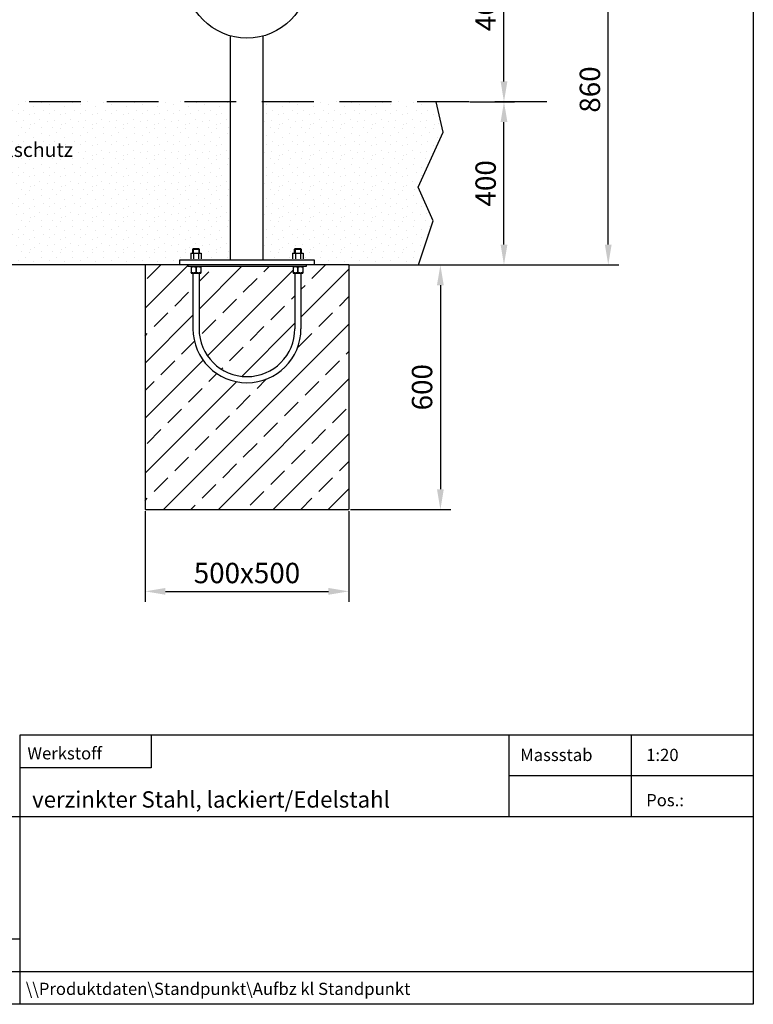
# Model space of a CAD drawing. Units: millimetres. Extents: x 2440 to 8020, y -2996 to 988.
# Drawn here: x 6220 to 8020, y -2992 to -577 of the extents above; entities that cross this region are included whole.
import ezdxf

# ---------------------------------------------------------------- set-up
doc = ezdxf.new("R2010")
doc.units = ezdxf.units.MM
doc.linetypes.add('GESTRICHELT2', pattern=[9.525, 6.35, -3.175])
doc.layers.get('DEFPOINTS').update_dxf_attribs({"linetype": 'CONTINUOUS'})
for name, color, linetype in [('ANKER', 8, 'CONTINUOUS'), ('BEMASSUNG', 4, 'CONTINUOUS'), ('FELDTEXT', 8, 'CONTINUOUS'), ('FUNDAMENT', 5, 'CONTINUOUS'), ('SCHRAFFUR', 3, 'CONTINUOUS'), ('VERDECKTE', 5, 'GESTRICHELT2'), ('ZEICHENFELD', 7, 'CONTINUOUS'), ('ZEICHNUNG', 1, 'CONTINUOUS')]:
    doc.layers.add(name, color=color, linetype=linetype)
doc.styles.add('ROMANS', font='romans')
doc.dimstyles.new('1ZU20', dxfattribs={"dimscale": 20, "dimtxt": 2.5, "dimasz": 2.5, "dimexe": 1.3, "dimexo": 0.2, "dimgap": 1, "dimtad": 1, "dimdec": 1, "dimzin": 9, "dimdsep": 46, "dimtxsty": 'ROMANS', "dimcen": 0.6, "dimclrd": 256, "dimclre": 256, "dimclrt": 256, "dimadec": 0, "dimazin": 0, "dimtfac": 1, "dimtdec": 1, "dimtmove": 0, "dimatfit": 3, "dimfxl": 1, "dimtvp": 1, "dimtolj": 1, "dimtzin": 9, "dimarcsym": 0})

# ---------------------------------------------------------------- blocks, each defined once
blk = doc.blocks.new('*D1')
at = {"layer": 'BEMASSUNG', "lineweight": -2}
for p, q in [((6527.9, -1782.7), (6527.9, -2005.2)), ((7027.9, -1782.7), (7027.9, -2005.2)), ((6577.9, -1979.2), (6977.9, -1979.2))]:
    blk.add_line(p, q, dxfattribs=at)
at = {"layer": 'BEMASSUNG'}
for points in [[(6577.9, -1970.9), (6577.9, -1987.5), (6527.9, -1979.2)], [(6977.9, -1970.9), (6977.9, -1987.5), (7027.9, -1979.2)]]:
    blk.add_solid(points, dxfattribs=at)
at = {"layer": 'DEFPOINTS', "color": 0}
for p in [(6527.9, -1778.7), (7027.9, -1778.7), (7027.9, -1979.2)]:
    blk.add_point(p, dxfattribs=at)
at = {"layer": 'BEMASSUNG', "insert": (6777.9, -1934.2), "char_height": 50, "attachment_point": 5, "style": 'ROMANS'}
blk.add_mtext('\\A1;500x500', dxfattribs=at)
blk = doc.blocks.new('*D3')
at = {"layer": 'BEMASSUNG', "lineweight": -2}
for p, q in [((7031.9, -1178.7), (7278.5, -1178.7)), ((7252.5, -1228.7), (7252.5, -1728.7)), ((7031.9, -1778.7), (7278.5, -1778.7))]:
    blk.add_line(p, q, dxfattribs=at)
at = {"layer": 'BEMASSUNG'}
for points in [[(7244.1, -1228.7), (7260.8, -1228.7), (7252.5, -1178.7)], [(7244.1, -1728.7), (7260.8, -1728.7), (7252.5, -1778.7)]]:
    blk.add_solid(points, dxfattribs=at)
at = {"layer": 'DEFPOINTS', "color": 0}
for p in [(7027.9, -1178.7), (7027.9, -1778.7), (7252.5, -1778.7)]:
    blk.add_point(p, dxfattribs=at)
at = {"layer": 'BEMASSUNG', "insert": (7207.5, -1478.7), "char_height": 50, "attachment_point": 5, "rotation": 90, "style": 'ROMANS'}
blk.add_mtext('\\A1;600', dxfattribs=at)
blk = doc.blocks.new('*D5')
at = {"layer": 'BEMASSUNG', "lineweight": -2}
for p, q in [((7324.5, -778.7), (7434.5, -778.7)), ((7408.5, -1128.7), (7408.5, -828.7)), ((7031.9, -1178.7), (7434.5, -1178.7))]:
    blk.add_line(p, q, dxfattribs=at)
at = {"layer": 'BEMASSUNG'}
for points in [[(7400.2, -828.7), (7416.9, -828.7), (7408.5, -778.7)], [(7400.2, -1128.7), (7416.9, -1128.7), (7408.5, -1178.7)]]:
    blk.add_solid(points, dxfattribs=at)
at = {"layer": 'DEFPOINTS', "color": 0}
for p in [(7320.5, -778.7), (7408.5, -778.7), (7027.9, -1178.7)]:
    blk.add_point(p, dxfattribs=at)
at = {"layer": 'BEMASSUNG', "insert": (7363.5, -978.7), "char_height": 50, "attachment_point": 5, "rotation": 90, "style": 'ROMANS'}
blk.add_mtext('\\A1;400', dxfattribs=at)
blk = doc.blocks.new('*D8')
at = {"layer": 'BEMASSUNG', "lineweight": -2}
for p, q in [((6781.9, -318.7), (7434.5, -318.7)), ((7408.5, -728.7), (7408.5, -368.7)), ((7328.5, -778.7), (7434.5, -778.7))]:
    blk.add_line(p, q, dxfattribs=at)
at = {"layer": 'BEMASSUNG'}
for points in [[(7400.2, -368.7), (7416.9, -368.7), (7408.5, -318.7)], [(7400.2, -728.7), (7416.9, -728.7), (7408.5, -778.7)]]:
    blk.add_solid(points, dxfattribs=at)
at = {"layer": 'DEFPOINTS', "color": 0}
for p in [(6777.9, -318.7), (7408.5, -318.7), (7324.5, -778.7)]:
    blk.add_point(p, dxfattribs=at)
at = {"layer": 'BEMASSUNG', "insert": (7363.5, -548.7), "char_height": 50, "attachment_point": 5, "rotation": 90, "style": 'ROMANS'}
blk.add_mtext('\\A1;460', dxfattribs=at)
blk = doc.blocks.new('*D9')
at = {"layer": 'BEMASSUNG', "lineweight": -2}
for p, q in [((7412.5, -318.7), (7690.3, -318.7)), ((7664.3, -1128.7), (7664.3, -368.7)), ((7412.5, -1178.7), (7690.3, -1178.7))]:
    blk.add_line(p, q, dxfattribs=at)
at = {"layer": 'BEMASSUNG'}
for points in [[(7656, -368.7), (7672.7, -368.7), (7664.3, -318.7)], [(7656, -1128.7), (7672.7, -1128.7), (7664.3, -1178.7)]]:
    blk.add_solid(points, dxfattribs=at)
at = {"layer": 'DEFPOINTS', "color": 0}
for p in [(7408.5, -318.7), (7664.3, -318.7), (7408.5, -1178.7)]:
    blk.add_point(p, dxfattribs=at)
at = {"layer": 'BEMASSUNG', "insert": (7619.3, -748.7), "char_height": 50, "attachment_point": 5, "rotation": 90, "style": 'ROMANS'}
blk.add_mtext('\\A1;860', dxfattribs=at)
blk = doc.blocks.new('Betonanker 3-tlg')
at = {"layer": 'ANKER'}
for p, q in [((145, 0), (-145, 0)), ((-145, 0), (-145, -4)), ((145, 0), (145, -4)), ((145, -4), (-145, -4)), ((-137, -4), (-113, -4)), ((-137, -4), (-137, -20)), ((-137, -20), (-113, -20)), ((-132.5, -20), (-132.5, -156.5)), ((-117.5, -20), (-117.5, -156.5)), ((-113, -4), (-113, -20)), ((113, -4), (137, -4)), ((113, -4), (113, -20)), ((113, -20), (137, -20)), ((117.5, -20), (117.5, -156.5)), ((132.5, -20), (132.5, -156.5)), ((137, -4), (137, -20))]:
    blk.add_line(p, q, dxfattribs=at)
at = {"layer": 'ANKER', "transparency": 16777216}
for p, q in [((-125, -18.1), (-125, -5.9)), ((-125, -5.9), (-125, -18.1)), ((-125, -18.1), (-125, -5.9)), ((-125, -5.9), (-125, -18.1)), ((125, -18.1), (125, -5.9)), ((125, -5.9), (125, -18.1)), ((125, -18.1), (125, -5.9)), ((125, -5.9), (125, -18.1))]:
    blk.add_line(p, q, dxfattribs=at)
at = {"layer": 'ANKER'}
for points in [[(-137, -5.9, -0.01118), (-136.2, -5.4, -0.014033), (-135.4, -5, -0.013935), (-134.7, -4.7, -0.016741), (-133.9, -4.5, -0.025424), (-132.8, -4.2, -0.029694), (-131.7, -4, -0.0099), (-131.4, -4, -0.010011), (-131, -4)], [(-131, -4, 0.030247), (-132.1, -4.1, 0.027471), (-133.2, -4.3, 0.020221), (-134, -4.5, 0.01691), (-134.8, -4.8, 0.015064), (-135.6, -5.1, 0.012179), (-136.4, -5.5, 0.004611), (-136.7, -5.7, 0.004218), (-137, -5.9)], [(-131, -4, 0.030247), (-132.1, -4.1, 0.027471), (-133.2, -4.3, 0.020221), (-134, -4.5, 0.01691), (-134.8, -4.8, 0.015064), (-135.6, -5.1, 0.012179), (-136.4, -5.5, 0.004611), (-136.7, -5.7, 0.004218), (-137, -5.9)], [(-137, -5.9, -0.01118), (-136.2, -5.4, -0.014033), (-135.4, -5, -0.013935), (-134.7, -4.7, -0.016741), (-133.9, -4.5, -0.025424), (-132.8, -4.2, -0.029694), (-131.7, -4, -0.0099), (-131.4, -4, -0.010011), (-131, -4)], [(-131, -20, -0.030247), (-132.1, -19.9, -0.027471), (-133.2, -19.7, -0.020221), (-134, -19.5, -0.01691), (-134.8, -19.2, -0.015064), (-135.6, -18.9, -0.012179), (-136.4, -18.5, -0.004611), (-136.7, -18.3, -0.004218), (-137, -18.1)], [(-137, -18.1, 0.01118), (-136.2, -18.6, 0.014033), (-135.4, -19, 0.013935), (-134.7, -19.3, 0.016741), (-133.9, -19.5, 0.025424), (-132.8, -19.8, 0.029694), (-131.7, -20, 0.0099), (-131.4, -20, 0.010011), (-131, -20)], [(-137, -18.1, 0.01118), (-136.2, -18.6, 0.014033), (-135.4, -19, 0.013935), (-134.7, -19.3, 0.016741), (-133.9, -19.5, 0.025424), (-132.8, -19.8, 0.029694), (-131.7, -20, 0.0099), (-131.4, -20, 0.010011), (-131, -20)], [(-131, -20, -0.030247), (-132.1, -19.9, -0.027471), (-133.2, -19.7, -0.020221), (-134, -19.5, -0.01691), (-134.8, -19.2, -0.015064), (-135.6, -18.9, -0.012179), (-136.4, -18.5, -0.004611), (-136.7, -18.3, -0.004218), (-137, -18.1)], [(-131, -4, -0.030247), (-129.9, -4.1, -0.027471), (-128.8, -4.3, -0.020221), (-128, -4.5, -0.01691), (-127.2, -4.8, -0.015064), (-126.4, -5.1, -0.012179), (-125.6, -5.5, -0.004611), (-125.3, -5.7, -0.004218), (-125, -5.9)], [(-125, -5.9, 0.01118), (-125.8, -5.4, 0.014033), (-126.6, -5, 0.013935), (-127.3, -4.7, 0.016741), (-128.1, -4.5, 0.025424), (-129.2, -4.2, 0.029694), (-130.3, -4, 0.0099), (-130.6, -4, 0.010011), (-131, -4)], [(-125, -5.9, 0.01118), (-125.8, -5.4, 0.014033), (-126.6, -5, 0.013935), (-127.3, -4.7, 0.016741), (-128.1, -4.5, 0.025424), (-129.2, -4.2, 0.029694), (-130.3, -4, 0.0099), (-130.6, -4, 0.010011), (-131, -4)], [(-131, -4, -0.030247), (-129.9, -4.1, -0.027471), (-128.8, -4.3, -0.020221), (-128, -4.5, -0.01691), (-127.2, -4.8, -0.015064), (-126.4, -5.1, -0.012179), (-125.6, -5.5, -0.004611), (-125.3, -5.7, -0.004218), (-125, -5.9)], [(-125, -18.1, -0.01118), (-125.8, -18.6, -0.014033), (-126.6, -19, -0.013935), (-127.3, -19.3, -0.016741), (-128.1, -19.5, -0.025424), (-129.2, -19.8, -0.029694), (-130.3, -20, -0.0099), (-130.6, -20, -0.010011), (-131, -20)], [(-131, -20, 0.030247), (-129.9, -19.9, 0.027471), (-128.8, -19.7, 0.020221), (-128, -19.5, 0.01691), (-127.2, -19.2, 0.015064), (-126.4, -18.9, 0.012179), (-125.6, -18.5, 0.004611), (-125.3, -18.3, 0.004218), (-125, -18.1)], [(-131, -20, 0.030247), (-129.9, -19.9, 0.027471), (-128.8, -19.7, 0.020221), (-128, -19.5, 0.01691), (-127.2, -19.2, 0.015064), (-126.4, -18.9, 0.012179), (-125.6, -18.5, 0.004611), (-125.3, -18.3, 0.004218), (-125, -18.1)], [(-125, -18.1, -0.01118), (-125.8, -18.6, -0.014033), (-126.6, -19, -0.013935), (-127.3, -19.3, -0.016741), (-128.1, -19.5, -0.025424), (-129.2, -19.8, -0.029694), (-130.3, -20, -0.0099), (-130.6, -20, -0.010011), (-131, -20)], [(-125, -5.9, -0.01118), (-124.2, -5.4, -0.014033), (-123.4, -5, -0.013935), (-122.7, -4.7, -0.016741), (-121.9, -4.5, -0.025424), (-120.8, -4.2, -0.029694), (-119.7, -4, -0.0099), (-119.4, -4, -0.010011), (-119, -4)], [(-119, -4, 0.030247), (-120.1, -4.1, 0.027471), (-121.2, -4.3, 0.020221), (-122, -4.5, 0.01691), (-122.8, -4.8, 0.015064), (-123.6, -5.1, 0.012179), (-124.4, -5.5, 0.004611), (-124.7, -5.7, 0.004218), (-125, -5.9)], [(-125, -5.9, -0.01118), (-124.2, -5.4, -0.014033), (-123.4, -5, -0.013935), (-122.7, -4.7, -0.016741), (-121.9, -4.5, -0.025424), (-120.8, -4.2, -0.029694), (-119.7, -4, -0.0099), (-119.4, -4, -0.010011), (-119, -4)], [(-119, -4, 0.030247), (-120.1, -4.1, 0.027471), (-121.2, -4.3, 0.020221), (-122, -4.5, 0.01691), (-122.8, -4.8, 0.015064), (-123.6, -5.1, 0.012179), (-124.4, -5.5, 0.004611), (-124.7, -5.7, 0.004218), (-125, -5.9)], [(-119, -20, -0.030247), (-120.1, -19.9, -0.027471), (-121.2, -19.7, -0.020221), (-122, -19.5, -0.01691), (-122.8, -19.2, -0.015064), (-123.6, -18.9, -0.012179), (-124.4, -18.5, -0.004611), (-124.7, -18.3, -0.004218), (-125, -18.1)], [(-125, -18.1, 0.01118), (-124.2, -18.6, 0.014033), (-123.4, -19, 0.013935), (-122.7, -19.3, 0.016741), (-121.9, -19.5, 0.025424), (-120.8, -19.8, 0.029694), (-119.7, -20, 0.0099), (-119.4, -20, 0.010011), (-119, -20)], [(-119, -20, -0.030247), (-120.1, -19.9, -0.027471), (-121.2, -19.7, -0.020221), (-122, -19.5, -0.01691), (-122.8, -19.2, -0.015064), (-123.6, -18.9, -0.012179), (-124.4, -18.5, -0.004611), (-124.7, -18.3, -0.004218), (-125, -18.1)], [(-125, -18.1, 0.01118), (-124.2, -18.6, 0.014033), (-123.4, -19, 0.013935), (-122.7, -19.3, 0.016741), (-121.9, -19.5, 0.025424), (-120.8, -19.8, 0.029694), (-119.7, -20, 0.0099), (-119.4, -20, 0.010011), (-119, -20)], [(-119, -4, -0.030247), (-117.9, -4.1, -0.027471), (-116.8, -4.3, -0.020221), (-116, -4.5, -0.01691), (-115.2, -4.8, -0.015064), (-114.4, -5.1, -0.012179), (-113.6, -5.5, -0.004611), (-113.3, -5.7, -0.004218), (-113, -5.9)], [(-113, -5.9, 0.01118), (-113.8, -5.4, 0.014033), (-114.6, -5, 0.013935), (-115.3, -4.7, 0.016741), (-116.1, -4.5, 0.025424), (-117.2, -4.2, 0.029694), (-118.3, -4, 0.0099), (-118.6, -4, 0.010011), (-119, -4)], [(-119, -4, -0.030247), (-117.9, -4.1, -0.027471), (-116.8, -4.3, -0.020221), (-116, -4.5, -0.01691), (-115.2, -4.8, -0.015064), (-114.4, -5.1, -0.012179), (-113.6, -5.5, -0.004611), (-113.3, -5.7, -0.004218), (-113, -5.9)], [(-113, -5.9, 0.01118), (-113.8, -5.4, 0.014033), (-114.6, -5, 0.013935), (-115.3, -4.7, 0.016741), (-116.1, -4.5, 0.025424), (-117.2, -4.2, 0.029694), (-118.3, -4, 0.0099), (-118.6, -4, 0.010011), (-119, -4)], [(-113, -18.1, -0.01118), (-113.8, -18.6, -0.014033), (-114.6, -19, -0.013935), (-115.3, -19.3, -0.016741), (-116.1, -19.5, -0.025424), (-117.2, -19.8, -0.029694), (-118.3, -20, -0.0099), (-118.6, -20, -0.010011), (-119, -20)], [(-119, -20, 0.030247), (-117.9, -19.9, 0.027471), (-116.8, -19.7, 0.020221), (-116, -19.5, 0.01691), (-115.2, -19.2, 0.015064), (-114.4, -18.9, 0.012179), (-113.6, -18.5, 0.004611), (-113.3, -18.3, 0.004218), (-113, -18.1)], [(-113, -18.1, -0.01118), (-113.8, -18.6, -0.014033), (-114.6, -19, -0.013935), (-115.3, -19.3, -0.016741), (-116.1, -19.5, -0.025424), (-117.2, -19.8, -0.029694), (-118.3, -20, -0.0099), (-118.6, -20, -0.010011), (-119, -20)], [(-119, -20, 0.030247), (-117.9, -19.9, 0.027471), (-116.8, -19.7, 0.020221), (-116, -19.5, 0.01691), (-115.2, -19.2, 0.015064), (-114.4, -18.9, 0.012179), (-113.6, -18.5, 0.004611), (-113.3, -18.3, 0.004218), (-113, -18.1)], [(113, -5.9, -0.01118), (113.8, -5.4, -0.014033), (114.6, -5, -0.013935), (115.3, -4.7, -0.016741), (116.1, -4.5, -0.025424), (117.2, -4.2, -0.029694), (118.3, -4, -0.0099), (118.6, -4, -0.010011), (119, -4)], [(119, -4, 0.030247), (117.9, -4.1, 0.027471), (116.8, -4.3, 0.020221), (116, -4.5, 0.01691), (115.2, -4.8, 0.015064), (114.4, -5.1, 0.012179), (113.6, -5.5, 0.004611), (113.3, -5.7, 0.004218), (113, -5.9)], [(119, -4, 0.030247), (117.9, -4.1, 0.027471), (116.8, -4.3, 0.020221), (116, -4.5, 0.01691), (115.2, -4.8, 0.015064), (114.4, -5.1, 0.012179), (113.6, -5.5, 0.004611), (113.3, -5.7, 0.004218), (113, -5.9)], [(113, -5.9, -0.01118), (113.8, -5.4, -0.014033), (114.6, -5, -0.013935), (115.3, -4.7, -0.016741), (116.1, -4.5, -0.025424), (117.2, -4.2, -0.029694), (118.3, -4, -0.0099), (118.6, -4, -0.010011), (119, -4)], [(119, -20, -0.030247), (117.9, -19.9, -0.027471), (116.8, -19.7, -0.020221), (116, -19.5, -0.01691), (115.2, -19.2, -0.015064), (114.4, -18.9, -0.012179), (113.6, -18.5, -0.004611), (113.3, -18.3, -0.004218), (113, -18.1)], [(113, -18.1, 0.01118), (113.8, -18.6, 0.014033), (114.6, -19, 0.013935), (115.3, -19.3, 0.016741), (116.1, -19.5, 0.025424), (117.2, -19.8, 0.029694), (118.3, -20, 0.0099), (118.6, -20, 0.010011), (119, -20)], [(113, -18.1, 0.01118), (113.8, -18.6, 0.014033), (114.6, -19, 0.013935), (115.3, -19.3, 0.016741), (116.1, -19.5, 0.025424), (117.2, -19.8, 0.029694), (118.3, -20, 0.0099), (118.6, -20, 0.010011), (119, -20)], [(119, -20, -0.030247), (117.9, -19.9, -0.027471), (116.8, -19.7, -0.020221), (116, -19.5, -0.01691), (115.2, -19.2, -0.015064), (114.4, -18.9, -0.012179), (113.6, -18.5, -0.004611), (113.3, -18.3, -0.004218), (113, -18.1)], [(119, -4, -0.030247), (120.1, -4.1, -0.027471), (121.2, -4.3, -0.020221), (122, -4.5, -0.01691), (122.8, -4.8, -0.015064), (123.6, -5.1, -0.012179), (124.4, -5.5, -0.004611), (124.7, -5.7, -0.004218), (125, -5.9)], [(125, -5.9, 0.01118), (124.2, -5.4, 0.014033), (123.4, -5, 0.013935), (122.7, -4.7, 0.016741), (121.9, -4.5, 0.025424), (120.8, -4.2, 0.029694), (119.7, -4, 0.0099), (119.4, -4, 0.010011), (119, -4)], [(125, -5.9, 0.01118), (124.2, -5.4, 0.014033), (123.4, -5, 0.013935), (122.7, -4.7, 0.016741), (121.9, -4.5, 0.025424), (120.8, -4.2, 0.029694), (119.7, -4, 0.0099), (119.4, -4, 0.010011), (119, -4)], [(119, -4, -0.030247), (120.1, -4.1, -0.027471), (121.2, -4.3, -0.020221), (122, -4.5, -0.01691), (122.8, -4.8, -0.015064), (123.6, -5.1, -0.012179), (124.4, -5.5, -0.004611), (124.7, -5.7, -0.004218), (125, -5.9)], [(125, -18.1, -0.01118), (124.2, -18.6, -0.014033), (123.4, -19, -0.013935), (122.7, -19.3, -0.016741), (121.9, -19.5, -0.025424), (120.8, -19.8, -0.029694), (119.7, -20, -0.0099), (119.4, -20, -0.010011), (119, -20)], [(119, -20, 0.030247), (120.1, -19.9, 0.027471), (121.2, -19.7, 0.020221), (122, -19.5, 0.01691), (122.8, -19.2, 0.015064), (123.6, -18.9, 0.012179), (124.4, -18.5, 0.004611), (124.7, -18.3, 0.004218), (125, -18.1)], [(119, -20, 0.030247), (120.1, -19.9, 0.027471), (121.2, -19.7, 0.020221), (122, -19.5, 0.01691), (122.8, -19.2, 0.015064), (123.6, -18.9, 0.012179), (124.4, -18.5, 0.004611), (124.7, -18.3, 0.004218), (125, -18.1)], [(125, -18.1, -0.01118), (124.2, -18.6, -0.014033), (123.4, -19, -0.013935), (122.7, -19.3, -0.016741), (121.9, -19.5, -0.025424), (120.8, -19.8, -0.029694), (119.7, -20, -0.0099), (119.4, -20, -0.010011), (119, -20)], [(125, -5.9, -0.01118), (125.8, -5.4, -0.014033), (126.6, -5, -0.013935), (127.3, -4.7, -0.016741), (128.1, -4.5, -0.025424), (129.2, -4.2, -0.029694), (130.3, -4, -0.0099), (130.6, -4, -0.010011), (131, -4)], [(131, -4, 0.030247), (129.9, -4.1, 0.027471), (128.8, -4.3, 0.020221), (128, -4.5, 0.01691), (127.2, -4.8, 0.015064), (126.4, -5.1, 0.012179), (125.6, -5.5, 0.004611), (125.3, -5.7, 0.004218), (125, -5.9)], [(125, -5.9, -0.01118), (125.8, -5.4, -0.014033), (126.6, -5, -0.013935), (127.3, -4.7, -0.016741), (128.1, -4.5, -0.025424), (129.2, -4.2, -0.029694), (130.3, -4, -0.0099), (130.6, -4, -0.010011), (131, -4)], [(131, -4, 0.030247), (129.9, -4.1, 0.027471), (128.8, -4.3, 0.020221), (128, -4.5, 0.01691), (127.2, -4.8, 0.015064), (126.4, -5.1, 0.012179), (125.6, -5.5, 0.004611), (125.3, -5.7, 0.004218), (125, -5.9)], [(131, -20, -0.030247), (129.9, -19.9, -0.027471), (128.8, -19.7, -0.020221), (128, -19.5, -0.01691), (127.2, -19.2, -0.015064), (126.4, -18.9, -0.012179), (125.6, -18.5, -0.004611), (125.3, -18.3, -0.004218), (125, -18.1)], [(125, -18.1, 0.01118), (125.8, -18.6, 0.014033), (126.6, -19, 0.013935), (127.3, -19.3, 0.016741), (128.1, -19.5, 0.025424), (129.2, -19.8, 0.029694), (130.3, -20, 0.0099), (130.6, -20, 0.010011), (131, -20)], [(131, -20, -0.030247), (129.9, -19.9, -0.027471), (128.8, -19.7, -0.020221), (128, -19.5, -0.01691), (127.2, -19.2, -0.015064), (126.4, -18.9, -0.012179), (125.6, -18.5, -0.004611), (125.3, -18.3, -0.004218), (125, -18.1)], [(125, -18.1, 0.01118), (125.8, -18.6, 0.014033), (126.6, -19, 0.013935), (127.3, -19.3, 0.016741), (128.1, -19.5, 0.025424), (129.2, -19.8, 0.029694), (130.3, -20, 0.0099), (130.6, -20, 0.010011), (131, -20)], [(131, -4, -0.030247), (132.1, -4.1, -0.027471), (133.2, -4.3, -0.020221), (134, -4.5, -0.01691), (134.8, -4.8, -0.015064), (135.6, -5.1, -0.012179), (136.4, -5.5, -0.004611), (136.7, -5.7, -0.004218), (137, -5.9)], [(137, -5.9, 0.01118), (136.2, -5.4, 0.014033), (135.4, -5, 0.013935), (134.7, -4.7, 0.016741), (133.9, -4.5, 0.025424), (132.8, -4.2, 0.029694), (131.7, -4, 0.0099), (131.4, -4, 0.010011), (131, -4)], [(131, -4, -0.030247), (132.1, -4.1, -0.027471), (133.2, -4.3, -0.020221), (134, -4.5, -0.01691), (134.8, -4.8, -0.015064), (135.6, -5.1, -0.012179), (136.4, -5.5, -0.004611), (136.7, -5.7, -0.004218), (137, -5.9)], [(137, -5.9, 0.01118), (136.2, -5.4, 0.014033), (135.4, -5, 0.013935), (134.7, -4.7, 0.016741), (133.9, -4.5, 0.025424), (132.8, -4.2, 0.029694), (131.7, -4, 0.0099), (131.4, -4, 0.010011), (131, -4)], [(137, -18.1, -0.01118), (136.2, -18.6, -0.014033), (135.4, -19, -0.013935), (134.7, -19.3, -0.016741), (133.9, -19.5, -0.025424), (132.8, -19.8, -0.029694), (131.7, -20, -0.0099), (131.4, -20, -0.010011), (131, -20)], [(131, -20, 0.030247), (132.1, -19.9, 0.027471), (133.2, -19.7, 0.020221), (134, -19.5, 0.01691), (134.8, -19.2, 0.015064), (135.6, -18.9, 0.012179), (136.4, -18.5, 0.004611), (136.7, -18.3, 0.004218), (137, -18.1)], [(137, -18.1, -0.01118), (136.2, -18.6, -0.014033), (135.4, -19, -0.013935), (134.7, -19.3, -0.016741), (133.9, -19.5, -0.025424), (132.8, -19.8, -0.029694), (131.7, -20, -0.0099), (131.4, -20, -0.010011), (131, -20)], [(131, -20, 0.030247), (132.1, -19.9, 0.027471), (133.2, -19.7, 0.020221), (134, -19.5, 0.01691), (134.8, -19.2, 0.015064), (135.6, -18.9, 0.012179), (136.4, -18.5, 0.004611), (136.7, -18.3, 0.004218), (137, -18.1)]]:
    blk.add_lwpolyline(points, format="xyb", dxfattribs=at)
for radius in [132.5, 117.5]:
    blk.add_arc((0, -156.5), radius, 180, 0, dxfattribs=at)

msp = doc.modelspace()

# ---------------------------------------------------------------- hatches: boundary and pattern name
at = {"layer": 'SCHRAFFUR', "ltscale": 3}
h = msp.add_hatch(dxfattribs=at)
h.set_pattern_fill('DOTS2', color=256, scale=3, angle=90, style=0)
h.paths.add_polyline_path([(5867.09, -949.71), (5961.78, -1072.37), (5939.79, -1178.67), (6527.9, -1178.67), (6612.9, -1178.67), (6612.9, -1166.67), (6639.9, -1166.67), (6639.9, -1163.67), (6639.9, -1149.67), (6644.9, -1149.67), (6644.9, -1139.9), (6646.13, -1138.67), (6659.67, -1138.67), (6660.9, -1139.9), (6660.9, -1149.67), (6665.9, -1149.67), (6665.9, -1163.67), (6658.9, -1166.67), (6737.9, -1166.67), (6737.9, -778.67), (5851.5, -778.67), (5916.19, -862.1)])
h.paths.add_polyline_path([(5996.15, -922.75), (6463.65, -922.75), (6463.65, -870.25), (5996.15, -870.25)], flags=24)
h.paths.add_polyline_path([(7234.64, -1071.06), (7197.93, -987.92), (7259.11, -853.42), (7241.98, -778.67), (6817.9, -778.67), (6817.9, -1166.67), (6889.9, -1166.67), (6889.9, -1163.67), (6889.9, -1149.67), (6894.9, -1149.67), (6894.9, -1139.9), (6896.13, -1138.67), (6909.67, -1138.67), (6910.9, -1139.9), (6910.9, -1149.67), (6915.9, -1149.67), (6915.9, -1163.67), (6908.9, -1166.67), (6942.9, -1166.67), (6942.9, -1178.67), (7027.9, -1178.67), (7199.08, -1178.67)])
at = {"layer": 'SCHRAFFUR'}
h = msp.add_hatch(dxfattribs=at)
h.set_pattern_fill('ANSI33', color=3, scale=15, style=0)
h.paths.add_polyline_path([(6527.9, -1178.67), (6527.9, -1778.67), (7027.9, -1778.67), (7027.9, -1178.67), (6942.9, -1178.67), (6922.9, -1178.67), (6922.9, -1182.67), (6914.9, -1182.67), (6914.9, -1184.19), (6914.9, -1184.53), (6914.9, -1196.82), (6914.9, -1196.82, -0.0111804), (6914.11, -1197.25), (6914.9, -1197.25), (6914.9, -1198.67), (6914.9, -1198.67), (6911.83, -1198.67), (6911.79, -1198.22, -0.0173151), (6911.06, -1198.42), (6910.72, -1198.49), (6910.72, -1198.49), (6910.4, -1198.67), (6910.4, -1335.17, -1), (6645.4, -1335.17), (6645.4, -1198.67), (6644.74, -1198.42, -0.020221), (6643.9, -1198.18), (6643.9, -1198.67), (6640.9, -1198.67), (6640.9, -1197.2), (6641.52, -1197.16, -0.0046114), (6641.21, -1196.99), (6640.9, -1196.82), (6640.9, -1184.53, -0.0111804), (6641.69, -1184.1), (6640.9, -1184.14), (6640.9, -1182.67), (6632.9, -1182.67), (6632.9, -1178.67), (6612.9, -1178.67)])
h = msp.add_hatch(dxfattribs=at)
h.set_pattern_fill('ANSI33', color=3, scale=15, style=0)
h.paths.add_polyline_path([(6894.74, -1198.42, -0.020221), (6893.9, -1198.18), (6893.9, -1198.67), (6890.9, -1198.67), (6890.9, -1197.2), (6891.52, -1197.16, -0.0046114), (6891.21, -1196.99), (6890.9, -1196.82), (6890.9, -1184.53), (6890.9, -1182.67), (6664.9, -1182.67), (6664.9, -1184.19), (6664.9, -1184.53), (6664.9, -1196.82), (6664.9, -1197.16), (6664.9, -1198.67), (6664.9, -1198.67), (6661.79, -1198.67), (6661.9, -1198.18, -0.020221), (6661.06, -1198.42), (6660.4, -1198.67), (6660.4, -1335.17, 1), (6895.4, -1335.17), (6895.4, -1198.67)])

# ---------------------------------------------------------------- linework, layer by layer
at = {"layer": 'ANKER', "color": 8}
for p, q in [((6639.9, -1149.67), (6639.9, -1163.67)), ((6639.9, -1149.67), (6665.9, -1149.67)), ((6644.9, -1139.9), (6646.13, -1138.67)), ((6644.9, -1139.9), (6660.9, -1139.9)), ((6644.9, -1149.67), (6644.9, -1139.9)), ((6646.13, -1138.67), (6646.13, -1149.67)), ((6646.13, -1138.67), (6659.67, -1138.67)), ((6646.13, -1138.67), (6659.67, -1138.67)), ((6646.9, -1149.67), (6646.9, -1163.67)), ((6658.9, -1149.67), (6658.9, -1163.67)), ((6659.67, -1138.67), (6659.67, -1149.67)), ((6659.67, -1138.67), (6660.9, -1139.9)), ((6660.9, -1139.9), (6660.9, -1149.67)), ((6665.9, -1149.67), (6665.9, -1163.67)), ((6889.9, -1149.67), (6889.9, -1163.67)), ((6889.9, -1149.67), (6915.9, -1149.67)), ((6894.9, -1139.9), (6896.13, -1138.67)), ((6894.9, -1139.9), (6910.9, -1139.9)), ((6894.9, -1149.67), (6894.9, -1139.9)), ((6896.13, -1138.67), (6896.13, -1149.67)), ((6896.13, -1138.67), (6909.67, -1138.67)), ((6896.13, -1138.67), (6909.67, -1138.67)), ((6896.9, -1149.67), (6896.9, -1163.67)), ((6908.9, -1149.67), (6908.9, -1163.67)), ((6909.67, -1138.67), (6909.67, -1149.67)), ((6909.67, -1138.67), (6910.9, -1139.9)), ((6910.9, -1139.9), (6910.9, -1149.67)), ((6915.9, -1149.67), (6915.9, -1163.67))]:
    msp.add_line(p, q, dxfattribs=at)
at = {"layer": 'BEMASSUNG'}
for p, q in [((7259.11, -853.42), (7241.98, -778.67)), ((7197.93, -987.92), (7259.11, -853.42)), ((7234.64, -1071.06), (7197.93, -987.92)), ((7199.08, -1178.67), (7234.64, -1071.06)), ((6527.9, -1178.67), (5939.79, -1178.67)), ((7027.9, -1178.67), (7199.08, -1178.67))]:
    msp.add_line(p, q, dxfattribs=at)
at = {"layer": 'DEFPOINTS', "color": 0, "linetype": 'ByBlock'}
for p in [(6527.9, -1778.67), (7027.9, -1778.67)]:
    msp.add_point(p, dxfattribs=at)
at = {"layer": 'FUNDAMENT'}
for p, q in [((6527.9, -1178.67), (6527.9, -1778.67)), ((7027.9, -1178.67), (6527.9, -1178.67)), ((7027.9, -1178.67), (7027.9, -1778.67)), ((6527.9, -1778.67), (7027.9, -1778.67))]:
    msp.add_line(p, q, dxfattribs=at)
at = {"layer": 'VERDECKTE', "ltscale": 20}
msp.add_line((7513.25, -778.67), (3024.83, -778.67), dxfattribs=at)
at = {"layer": 'ZEICHENFELD'}
for p, q in [((8020.27, 988.27), (8020.27, -2991.73)), ((8020.27, -2331.73), (6220.27, -2331.73)), ((6220.27, -2331.73), (6220.27, -2991.73)), ((6542.62, -2331.73), (6542.62, -2411.73)), ((7420.27, -2331.73), (7420.27, -2531.73)), ((7720.27, -2331.73), (7720.27, -2531.73)), ((6542.62, -2411.73), (6220.27, -2411.73)), ((8020.27, -2431.73), (7420.27, -2431.73)), ((8020.27, -2531.73), (5260.27, -2531.73)), ((6220.27, -2831.73), (5260.27, -2831.73)), ((8020.27, -2911.73), (5260.27, -2911.73)), ((8020.27, -2991.73), (2439.69, -2991.73))]:
    msp.add_line(p, q, dxfattribs=at)
at = {"layer": 'ZEICHNUNG'}
for p, q in [((6737.9, -1166.67), (6737.9, -617.32)), ((6817.9, -1166.67), (6817.9, -617.32)), ((6612.9, -1166.67), (6942.9, -1166.67)), ((6612.9, -1178.67), (6612.9, -1166.67)), ((6942.9, -1178.67), (6612.9, -1178.67)), ((6942.9, -1178.67), (6612.9, -1178.67)), ((6942.9, -1166.67), (6942.9, -1178.67))]:
    msp.add_line(p, q, dxfattribs=at)
msp.add_circle((6777.9, -470.67), 152, dxfattribs=at)

# ---------------------------------------------------------------- block references
at = {"layer": 'BEMASSUNG'}
msp.add_blockref('Betonanker 3-tlg', (6777.9, -1178.67), dxfattribs=at)

# ---------------------------------------------------------------- texts
at = {"layer": 'BEMASSUNG', "ltscale": 3, "insert": (6004.9, -879), "char_height": 35, "attachment_point": 1, "style": 'ROMANS'}
msp.add_mtext('loser Fallschutz', dxfattribs=at)
at = {"layer": 'FELDTEXT', "style": 'ROMANS'}
for s, height, p in [('Werkstoff', 30, (6239.18, -2391.26)), ('Massstab', 30, (7448.18, -2395.22)), ('1:20', 30, (7757.37, -2395.22)), ('verzinkter Stahl, lackiert/Edelstahl', 40, (6250.74, -2509.43)), ('Pos.:', 30, (7757.37, -2506.12)), ('\\\\Produktdaten\\Standpunkt\\Aufbz kl Standpunkt', 30, (6235.22, -2968.8))]:
    msp.add_text(s, height=height, dxfattribs=at).set_placement(p)

# ---------------------------------------------------------------- dimensions: what is measured, and where the dimension line sits
at = {"layer": 'BEMASSUNG'}
for base, p1, p2, picture, middle in [((7408.52, -318.67), (7324.55, -778.67), (6777.9, -318.67), '*D8', (7363.52, -548.67)), ((7664.32, -318.67), (7408.52, -1178.67), (7408.52, -318.67), '*D9', (7619.32, -748.67)), ((7408.52, -778.67), (7027.9, -1178.67), (7320.55, -778.67), '*D5', (7363.52, -978.67)), ((7252.46, -1778.67), (7027.9, -1178.67), (7027.9, -1778.67), '*D3', (7207.46, -1478.67))]:
    dim = msp.add_linear_dim(base=base, p1=p1, p2=p2, angle=90, dimstyle='1ZU20', dxfattribs=at)
    dim.commit()
    dim.dimension.update_dxf_attribs({"geometry": picture, "text_midpoint": middle})
dim = msp.add_linear_dim(base=(7027.9, -1979.21), p1=(6527.9, -1778.67), p2=(7027.9, -1778.67), text='500x<>', dimstyle='1ZU20', dxfattribs=at)
dim.commit()
dim.dimension.update_dxf_attribs({"geometry": '*D1', "text_midpoint": (6777.9, -1934.21)})

doc.saveas('drawing.dxf')
